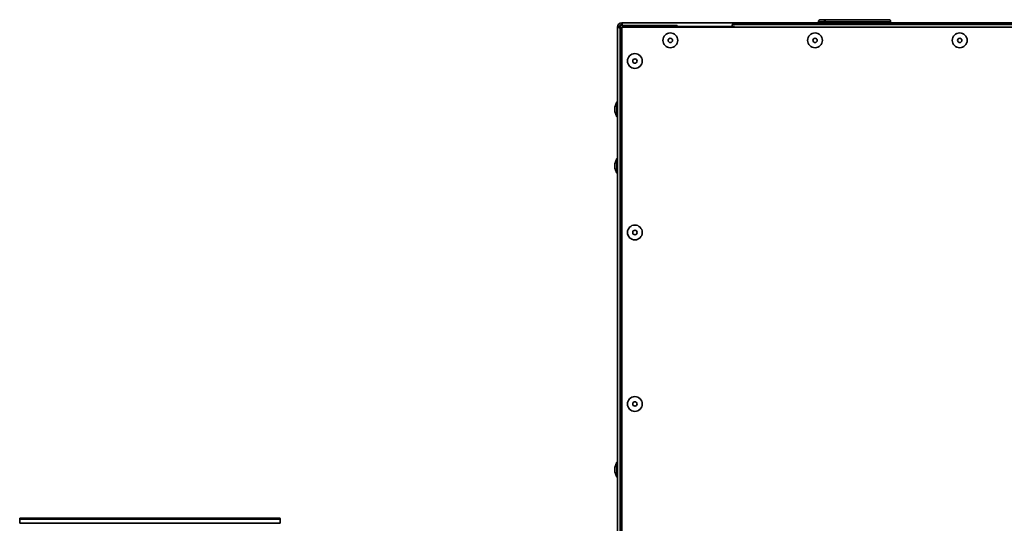
# Model space of a CAD drawing. Units: millimetres. Extents: x 3762 to 16654, y 312 to 10311.
# Drawn here: x 13940 to 14405, y 3634 to 3872 of the extents above; entities that cross this region are included whole.
import ezdxf

# ---------------------------------------------------------------- set-up
doc = ezdxf.new("R2010")
doc.units = ezdxf.units.MM
doc.header["$LTSCALE"] = 25
doc.layers.add('KONTUR', color=7, linetype='Continuous', lineweight=35)

msp = doc.modelspace()

# ---------------------------------------------------------------- linework, layer by layer
at = {"layer": 'KONTUR', "color": 7, "linetype": 'Continuous', "lineweight": 35}
for p, q in [((14250.6, 3869.2), (14223.6, 3869.2)), ((14223.6, 3869.2), (14223.6, 3350.2)), ((14224.35, 3869.65), (14224.35, 3870.45)), ((14475.25, 3870.45), (14224.35, 3870.45)), ((14250.6, 3869.2), (14250.6, 3868.4)), ((14250.6, 3868.75), (14250.6, 3868.4)), ((14277.6, 3868.75), (14250.6, 3868.75)), ((14276.5, 3869.65), (14276.5, 3868.4)), ((14476.5, 3869.65), (14276.5, 3869.65)), ((14277.6, 3868.75), (14277.6, 3868.4)), ((14317.25, 3870.95), (14317.25, 3870.45)), ((14320.06, 3870.95), (14317.25, 3870.95)), ((14318.25, 3871.95), (14320.89, 3871.95)), ((14320.06, 3870.45), (14320.06, 3870.95)), ((14320.22, 3870.45), (14320.22, 3870.95)), ((14351.35, 3870.95), (14320.22, 3870.95)), ((14320.89, 3871.95), (14321.05, 3871.95)), ((14321.05, 3871.95), (14350.35, 3871.95)), ((14351.35, 3870.45), (14351.35, 3870.95)), ((14223.1, 3868.4), (14222.3, 3868.4)), ((14222.3, 3868.4), (14222.3, 3351)), ((14224.35, 3351), (14224.35, 3868.4)), ((14224.35, 3868.4), (14475.25, 3868.4)), ((14222, 3833.14), (14221.1, 3830.67)), ((14222.3, 3833.14), (14222, 3833.14)), ((14222, 3826.14), (14222, 3833.14)), ((14221.1, 3828.61), (14221.1, 3830.67)), ((14221.1, 3828.61), (14222, 3826.14)), ((14222, 3826.14), (14222.3, 3826.14)), ((14222, 3806.45), (14221.1, 3803.97)), ((14221.1, 3801.92), (14221.1, 3803.97)), ((14222.3, 3806.45), (14222, 3806.45)), ((14222, 3799.45), (14222, 3806.45)), ((14221.1, 3801.92), (14222, 3799.45)), ((14222, 3799.45), (14222.3, 3799.45)), ((14222, 3663.14), (14221.1, 3660.67)), ((14221.1, 3658.61), (14221.1, 3660.67)), ((14222.3, 3663.14), (14222, 3663.14)), ((14222, 3656.14), (14222, 3663.14)), ((14221.1, 3658.61), (14222, 3656.14)), ((14222, 3656.14), (14222.3, 3656.14)), ((13940.05, 3636.29), (13940.05, 3634.29)), ((14063.05, 3636.29), (13940.05, 3636.29)), ((13940.55, 3636.79), (14062.55, 3636.79)), ((14063.05, 3634.29), (14063.05, 3636.29)), ((13940.05, 3634.29), (14063.05, 3634.29))]:
    msp.add_line(p, q, dxfattribs=at)
for centre, radius in [((14247.3, 3862.2), 3.5), ((14315.64, 3862.2), 3.5), ((14383.97, 3862.2), 3.5), ((14247.3, 3862.2), 1.03), ((14315.64, 3862.2), 1.03), ((14383.97, 3862.2), 1.03), ((14230.55, 3852.45), 3.5), ((14230.55, 3852.45), 1.03), ((14230.55, 3771.53), 3.5), ((14230.55, 3771.53), 1.03), ((14230.55, 3690.61), 3.5), ((14230.55, 3690.61), 1.03)]:
    msp.add_circle(centre, radius, dxfattribs=at)
for centre, radius, start, end in [((14224.35, 3868.4), 2.05, 90, 180), ((14224.35, 3868.4), 1.25, 90, 180), ((14318.25, 3870.95), 1, 90, 180), ((14320.98, 3871.02), 0.929, 95.5789, 184.6593), ((14321.15, 3871.03), 0.926, 95.9697, 184.9272), ((14350.35, 3870.95), 1, 0, 90), ((13940.55, 3636.29), 0.5, 90, 180), ((14062.55, 3636.29), 0.5, 0, 90)]:
    msp.add_arc(centre, radius, start, end, dxfattribs=at)
for points, knots in [([(14224.35, 3870.45), (14224.38, 3870.42), (14224.44, 3870.35), (14224.53, 3869.89), (14224.59, 3869.43), (14224.62, 3869.2)], [0, 0, 0, 0, 0.335943, 0.671886, 1, 1, 1, 1]), ([(14224.35, 3869.65), (14224.38, 3869.63), (14224.44, 3869.59), (14224.51, 3869.39), (14224.54, 3869.23), (14224.55, 3869.2)], [0, 0, 0, 0, 0.453135, 0.906269, 1, 1, 1, 1]), ([(14223.6, 3868.13), (14223.59, 3868.13), (14223.32, 3868.16), (14222.88, 3868.22), (14222.4, 3868.31), (14222.34, 3868.37), (14222.3, 3868.4)], [0, 0, 0, 0, 0.014448, 0.342965, 0.671483, 1, 1, 1, 1]), ([(14223.6, 3868.19), (14223.56, 3868.2), (14223.37, 3868.24), (14223.17, 3868.31), (14223.13, 3868.37), (14223.1, 3868.4)], [0, 0, 0, 0, 0.141684, 0.570842, 1, 1, 1, 1])]:
    msp.add_open_spline(points, degree=3, knots=knots, dxfattribs=at)

doc.saveas('drawing.dxf')
